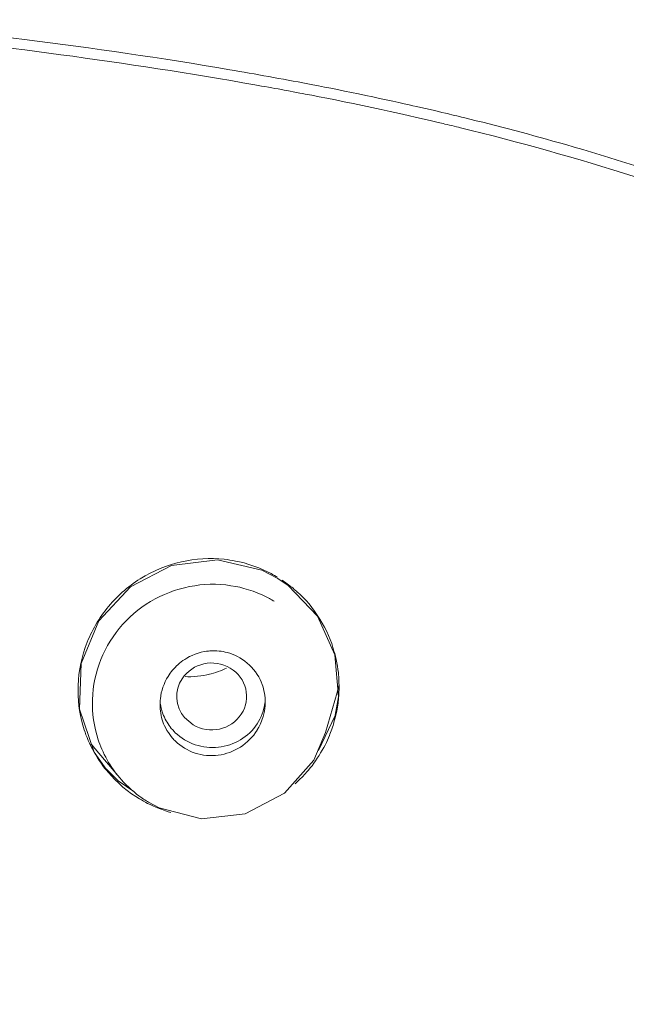
# Model space of a CAD drawing. Units: inches. Extents: x 54 to 133, y 0 to 120.
# Drawn here: x 100 to 101, y 95 to 97 of the extents above; entities that cross this region are included whole.
import ezdxf

# ---------------------------------------------------------------- set-up
doc = ezdxf.new("R2010")
doc.units = ezdxf.units.IN
doc.header["$MEASUREMENT"] = 0
doc.layers.add('_U+7C97_U+5B9E_U+7EBF', color=7, linetype='Continuous')

# ---------------------------------------------------------------- blocks, each defined once
blk = doc.blocks.new('block 248')
at = {"layer": '_U+7C97_U+5B9E_U+7EBF', "color": 7, "lineweight": 13, "true_color": 0xffffff}
blk.add_lwpolyline([(100.0321, 95.6315), (100.1055, 95.6699)], dxfattribs=at)
blk = doc.blocks.new('block 437')
at = {"layer": '_U+7C97_U+5B9E_U+7EBF', "color": 7, "lineweight": 13, "true_color": 0xffffff}
blk.add_lwpolyline([(100.1055, 95.6699), (100.16, 95.7318)], dxfattribs=at)
blk = doc.blocks.new('block 645')
at = {"layer": '_U+7C97_U+5B9E_U+7EBF', "color": 7, "lineweight": 13, "true_color": 0xffffff}
blk.add_lwpolyline([(100.16, 95.7318), (100.182, 95.7833)], dxfattribs=at)
blk = doc.blocks.new('block 656')
at = {"layer": '_U+7C97_U+5B9E_U+7EBF', "color": 7, "lineweight": 13, "true_color": 0xffffff}
blk.add_lwpolyline([(100.1999, 95.8152), (100.1689, 95.7499)], dxfattribs=at)
blk = doc.blocks.new('block 935')
at = {"layer": '_U+7C97_U+5B9E_U+7EBF', "color": 7, "lineweight": 13, "true_color": 0xffffff}
blk.add_lwpolyline([(100.182, 95.7835), (100.2037, 95.8584)], dxfattribs=at)
blk = doc.blocks.new('block 936')
at = {"layer": '_U+7C97_U+5B9E_U+7EBF', "color": 7, "lineweight": 13, "true_color": 0xffffff}
blk.add_lwpolyline([(100.1978, 95.8028), (100.1978, 95.8019)], dxfattribs=at)
blk = doc.blocks.new('block 1055')
at = {"layer": '_U+7C97_U+5B9E_U+7EBF', "color": 7, "lineweight": 13, "true_color": 0xffffff}
blk.add_lwpolyline([(100.2065, 95.85), (100.1978, 95.8019)], dxfattribs=at)
blk = doc.blocks.new('block 1251')
at = {"layer": '_U+7C97_U+5B9E_U+7EBF', "color": 7, "lineweight": 13, "true_color": 0xffffff}
blk.add_lwpolyline([(100.1996, 95.929), (100.2065, 95.85)], dxfattribs=at)
blk = doc.blocks.new('block 1604')
at = {"layer": '_U+7C97_U+5B9E_U+7EBF', "color": 7, "lineweight": 13, "true_color": 0xffffff}
blk.add_lwpolyline([(99.7493, 95.747), (99.7221, 95.8274), (99.7252, 95.9127), (99.7583, 95.9921), (99.8172, 96.0558), (99.8943, 96.0956), (99.9798, 96.1063), (100.0632, 96.087)], dxfattribs=at)
blk = doc.blocks.new('block 1730')
at = {"layer": '_U+7C97_U+5B9E_U+7EBF', "color": 7, "lineweight": 13, "true_color": 0xffffff}
blk.add_lwpolyline([(100.1668, 96.0012), (100.1996, 95.929)], dxfattribs=at)
blk = doc.blocks.new('block 1956')
at = {"layer": '_U+7C97_U+5B9E_U+7EBF', "color": 7, "lineweight": 13, "true_color": 0xffffff}
blk.add_lwpolyline([(99.7762, 95.7087), (99.7493, 95.747)], dxfattribs=at)
blk = doc.blocks.new('block 2062')
at = {"layer": '_U+7C97_U+5B9E_U+7EBF', "color": 7, "lineweight": 13, "true_color": 0xffffff}
blk.add_lwpolyline([(99.7944, 95.6931), (99.7724, 95.7147)], dxfattribs=at)
blk = doc.blocks.new('block 2071')
at = {"layer": '_U+7C97_U+5B9E_U+7EBF', "color": 7, "lineweight": 13, "true_color": 0xffffff}
blk.add_lwpolyline([(100.1124, 96.0586), (100.1668, 96.0012)], dxfattribs=at)
blk = doc.blocks.new('block 2076')
at = {"layer": '_U+7C97_U+5B9E_U+7EBF', "color": 7, "lineweight": 13, "true_color": 0xffffff}
blk.add_lwpolyline([(99.7762, 95.7087), (99.7755, 95.7094)], dxfattribs=at)
blk = doc.blocks.new('block 2077')
at = {"layer": '_U+7C97_U+5B9E_U+7EBF', "color": 7, "lineweight": 13, "true_color": 0xffffff}
blk.add_lwpolyline([(99.7972, 95.699), (99.7479, 95.7573)], dxfattribs=at)
blk = doc.blocks.new('block 2183')
at = {"layer": '_U+7C97_U+5B9E_U+7EBF', "color": 7, "lineweight": 13, "true_color": 0xffffff}
blk.add_lwpolyline([(100.0931, 96.0717), (100.1124, 96.0586)], dxfattribs=at)
blk = doc.blocks.new('block 2188')
at = {"layer": '_U+7C97_U+5B9E_U+7EBF', "color": 7, "lineweight": 13, "true_color": 0xffffff}
blk.add_lwpolyline([(99.8234, 95.6729), (99.7944, 95.6931)], dxfattribs=at)
blk = doc.blocks.new('block 2195')
at = {"layer": '_U+7C97_U+5B9E_U+7EBF', "color": 7, "lineweight": 13, "true_color": 0xffffff}
blk.add_lwpolyline([(99.9343, 95.7979), (99.9184, 95.8115)], dxfattribs=at)
blk = doc.blocks.new('block 2263')
at = {"layer": '_U+7C97_U+5B9E_U+7EBF', "color": 7, "lineweight": 13, "true_color": 0xffffff}
blk.add_lwpolyline([(100.0632, 96.087), (100.0931, 96.0717)], dxfattribs=at)
blk = doc.blocks.new('block 2264')
at = {"layer": '_U+7C97_U+5B9E_U+7EBF', "color": 7, "lineweight": 13, "true_color": 0xffffff}
blk.add_lwpolyline([(99.8509, 95.6533), (99.8712, 95.6426)], dxfattribs=at)
blk = doc.blocks.new('block 2277')
at = {"layer": '_U+7C97_U+5B9E_U+7EBF', "color": 7, "lineweight": 13, "true_color": 0xffffff}
blk.add_lwpolyline([(99.8234, 95.6729), (99.8234, 95.6729)], dxfattribs=at)
blk = doc.blocks.new('block 2304')
at = {"layer": '_U+7C97_U+5B9E_U+7EBF', "color": 7, "lineweight": 13, "true_color": 0xffffff}
blk.add_lwpolyline([(99.9501, 95.6221), (100.0321, 95.6315)], dxfattribs=at)
blk = doc.blocks.new('block 2332')
at = {"layer": '_U+7C97_U+5B9E_U+7EBF', "color": 7, "lineweight": 13, "true_color": 0xffffff}
blk.add_lwpolyline([(99.8712, 95.6426), (99.9501, 95.6221)], dxfattribs=at)
blk = doc.blocks.new('block 3926')
at = {"layer": '_U+7C97_U+5B9E_U+7EBF', "color": 7, "lineweight": 13, "true_color": 0xffffff}
blk.add_open_spline([(100.1438, 96.9772), (100.1327, 96.9793), (100.111, 96.9834), (100.1, 96.9855)], degree=3, dxfattribs=at)
blk = doc.blocks.new('block 4000')
at = {"layer": '_U+7C97_U+5B9E_U+7EBF', "color": 7, "lineweight": 13, "true_color": 0xffffff}
blk.add_open_spline([(100.3387, 96.9569), (100.2912, 96.9677), (100.1968, 96.9874), (100.1489, 96.9963)], degree=3, dxfattribs=at)
blk = doc.blocks.new('block 4001')
at = {"layer": '_U+7C97_U+5B9E_U+7EBF', "color": 7, "lineweight": 13, "true_color": 0xffffff}
blk.add_open_spline([(100.3928, 96.9241), (100.3305, 96.9391), (100.2068, 96.9655), (100.1438, 96.9772)], degree=3, dxfattribs=at)
blk = doc.blocks.new('block 4003')
at = {"layer": '_U+7C97_U+5B9E_U+7EBF', "color": 7, "lineweight": 13, "true_color": 0xffffff}
blk.add_open_spline([(100.3997, 96.9429), (100.3842, 96.9465), (100.3539, 96.9534), (100.3387, 96.9569)], degree=3, dxfattribs=at)
blk = doc.blocks.new('block 4004')
at = {"layer": '_U+7C97_U+5B9E_U+7EBF', "color": 7, "lineweight": 13, "true_color": 0xffffff}
blk.add_open_spline([(100.4342, 96.9142), (100.4259, 96.9162), (100.4101, 96.92), (100.4021, 96.9219)], degree=3, dxfattribs=at)
blk = doc.blocks.new('block 4005')
at = {"layer": '_U+7C97_U+5B9E_U+7EBF', "color": 7, "lineweight": 13, "true_color": 0xffffff}
blk.add_open_spline([(100.44, 96.9333), (100.4314, 96.9353), (100.4149, 96.9393), (100.4063, 96.9414)], degree=3, dxfattribs=at)
blk = doc.blocks.new('block 4773')
at = {"layer": '_U+7C97_U+5B9E_U+7EBF', "color": 7, "lineweight": 13, "true_color": 0xffffff}
blk.add_open_spline([(100.2037, 95.8586), (100.2047, 95.8617), (100.2065, 95.8679), (100.2072, 95.8711)], degree=3, dxfattribs=at)
blk = doc.blocks.new('block 4774')
at = {"layer": '_U+7C97_U+5B9E_U+7EBF', "color": 7, "lineweight": 13, "true_color": 0xffffff}
blk.add_open_spline([(99.7434, 95.7626), (99.7445, 95.7612), (99.7469, 95.7585), (99.7479, 95.7571)], degree=3, dxfattribs=at)
blk = doc.blocks.new('block 4775')
at = {"layer": '_U+7C97_U+5B9E_U+7EBF', "color": 7, "lineweight": 13, "true_color": 0xffffff}
blk.add_open_spline([(100.1251, 95.6875), (100.1303, 95.692), (100.1396, 95.7013), (100.1441, 95.7065)], degree=3, dxfattribs=at)
blk = doc.blocks.new('block 4776')
at = {"layer": '_U+7C97_U+5B9E_U+7EBF', "color": 7, "lineweight": 13, "true_color": 0xffffff}
blk.add_open_spline([(100.1441, 95.7065), (100.1603, 95.7226), (100.1817, 95.7566), (100.1892, 95.778)], degree=3, dxfattribs=at)
blk = doc.blocks.new('block 4777')
at = {"layer": '_U+7C97_U+5B9E_U+7EBF', "color": 7, "lineweight": 13, "true_color": 0xffffff}
blk.add_open_spline([(99.8495, 95.651), (99.8602, 95.6453), (99.8812, 95.6371), (99.8926, 95.6341)], degree=3, dxfattribs=at)
blk = doc.blocks.new('block 4778')
at = {"layer": '_U+7C97_U+5B9E_U+7EBF', "color": 7, "lineweight": 13, "true_color": 0xffffff}
blk.add_open_spline([(100.1892, 95.778), (100.192, 95.784), (100.1961, 95.7957), (100.1978, 95.8019)], degree=3, dxfattribs=at)
blk = doc.blocks.new('block 4779')
at = {"layer": '_U+7C97_U+5B9E_U+7EBF', "color": 7, "lineweight": 13, "true_color": 0xffffff}
blk.add_open_spline([(100.0804, 96.0806), (100.0642, 96.0899), (100.0325, 96.1011), (100.0139, 96.104)], degree=3, dxfattribs=at)
blk = doc.blocks.new('block 4780')
at = {"layer": '_U+7C97_U+5B9E_U+7EBF', "color": 7, "lineweight": 13, "true_color": 0xffffff}
blk.add_open_spline([(100.1293, 96.046), (100.1255, 96.0498), (100.1172, 96.0565), (100.1131, 96.0596)], degree=3, dxfattribs=at)
blk = doc.blocks.new('block 4781')
at = {"layer": '_U+7C97_U+5B9E_U+7EBF', "color": 7, "lineweight": 13, "true_color": 0xffffff}
blk.add_open_spline([(100.1978, 95.8028), (100.2027, 95.8172), (100.2072, 95.8448), (100.2072, 95.86)], degree=3, dxfattribs=at)
blk = doc.blocks.new('block 4782')
at = {"layer": '_U+7C97_U+5B9E_U+7EBF', "color": 7, "lineweight": 13, "true_color": 0xffffff}
blk.add_open_spline([(100.2065, 95.8911), (100.2058, 95.9028), (100.2016, 95.9245), (100.1978, 95.9357)], degree=3, dxfattribs=at)
blk = doc.blocks.new('block 4783')
at = {"layer": '_U+7C97_U+5B9E_U+7EBF', "color": 7, "lineweight": 13, "true_color": 0xffffff}
blk.add_open_spline([(99.8344, 95.6594), (99.8382, 95.657), (99.8457, 95.6529), (99.8495, 95.651)], degree=3, dxfattribs=at)
blk = doc.blocks.new('block 4784')
at = {"layer": '_U+7C97_U+5B9E_U+7EBF', "color": 7, "lineweight": 13, "true_color": 0xffffff}
blk.add_open_spline([(100.1131, 96.0596), (100.11, 96.062), (100.1041, 96.0661), (100.101, 96.0682)], degree=3, dxfattribs=at)
blk = doc.blocks.new('block 4785')
at = {"layer": '_U+7C97_U+5B9E_U+7EBF', "color": 7, "lineweight": 13, "true_color": 0xffffff}
blk.add_open_spline([(100.2072, 95.8603), (100.2075, 95.8682), (100.2072, 95.8832), (100.2065, 95.8911)], degree=3, dxfattribs=at)
blk = doc.blocks.new('block 4786')
at = {"layer": '_U+7C97_U+5B9E_U+7EBF', "color": 7, "lineweight": 13, "true_color": 0xffffff}
blk.add_open_spline([(100.1978, 95.9357), (100.1899, 95.9716), (100.1582, 96.0225), (100.1296, 96.0458)], degree=3, dxfattribs=at)
blk = doc.blocks.new('block 4787')
at = {"layer": '_U+7C97_U+5B9E_U+7EBF', "color": 7, "lineweight": 13, "true_color": 0xffffff}
blk.add_open_spline([(99.7762, 95.7085), (99.7889, 95.6925), (99.8165, 95.6691), (99.8344, 95.6594)], degree=3, dxfattribs=at)
blk = doc.blocks.new('block 4788')
at = {"layer": '_U+7C97_U+5B9E_U+7EBF', "color": 7, "lineweight": 13, "true_color": 0xffffff}
blk.add_open_spline([(99.731, 95.7885), (99.7376, 95.7649), (99.7586, 95.7275), (99.7755, 95.7094)], degree=3, dxfattribs=at)
blk = doc.blocks.new('block 4789')
at = {"layer": '_U+7C97_U+5B9E_U+7EBF', "color": 7, "lineweight": 13, "true_color": 0xffffff}
blk.add_open_spline([(100.0924, 96.0737), (100.0893, 96.0754), (100.0835, 96.0789), (100.0804, 96.0806)], degree=3, dxfattribs=at)
blk = doc.blocks.new('block 4790')
at = {"layer": '_U+7C97_U+5B9E_U+7EBF', "color": 7, "lineweight": 13, "true_color": 0xffffff}
blk.add_open_spline([(100.0773, 96.0338), (100.0621, 96.0429), (100.0321, 96.0536), (100.0146, 96.0563)], degree=3, dxfattribs=at)
blk = doc.blocks.new('block 4791')
at = {"layer": '_U+7C97_U+5B9E_U+7EBF', "color": 7, "lineweight": 13, "true_color": 0xffffff}
blk.add_open_spline([(99.7972, 95.699), (99.8051, 95.6891), (99.8223, 95.6727), (99.833, 95.6653)], degree=3, dxfattribs=at)
blk = doc.blocks.new('block 4792')
at = {"layer": '_U+7C97_U+5B9E_U+7EBF', "color": 7, "lineweight": 13, "true_color": 0xffffff}
blk.add_open_spline([(99.833, 95.6653), (99.8371, 95.662), (99.8461, 95.6562), (99.8509, 95.6534)], degree=3, dxfattribs=at)
blk = doc.blocks.new('block 4793')
at = {"layer": '_U+7C97_U+5B9E_U+7EBF', "color": 7, "lineweight": 13, "true_color": 0xffffff}
blk.add_open_spline([(100.0862, 96.0288), (100.0838, 96.0301), (100.0797, 96.0326), (100.0773, 96.0338)], degree=3, dxfattribs=at)
blk = doc.blocks.new('block 4794')
at = {"layer": '_U+7C97_U+5B9E_U+7EBF', "color": 7, "lineweight": 13, "true_color": 0xffffff}
blk.add_open_spline([(99.7572, 95.7699), (99.7631, 95.7487), (99.782, 95.7152), (99.7972, 95.699)], degree=3, dxfattribs=at)
blk = doc.blocks.new('block 4795')
at = {"layer": '_U+7C97_U+5B9E_U+7EBF', "color": 7, "lineweight": 13, "true_color": 0xffffff}
blk.add_open_spline([(99.9649, 95.8925), (99.9736, 95.8944), (99.9891, 95.8999), (99.997, 95.904)], degree=3, dxfattribs=at)
blk = doc.blocks.new('block 4796')
at = {"layer": '_U+7C97_U+5B9E_U+7EBF', "color": 7, "lineweight": 13, "true_color": 0xffffff}
blk.add_open_spline([(99.9198, 95.888), (99.9319, 95.887), (99.9536, 95.8892), (99.9649, 95.8925)], degree=3, dxfattribs=at)
blk = doc.blocks.new('block 4797')
at = {"layer": '_U+7C97_U+5B9E_U+7EBF', "color": 7, "lineweight": 13, "true_color": 0xffffff}
blk.add_open_spline([(99.9598, 95.9354), (99.9477, 95.9344), (99.9284, 95.9271), (99.9188, 95.9201)], degree=3, dxfattribs=at)
blk = doc.blocks.new('block 4798')
at = {"layer": '_U+7C97_U+5B9E_U+7EBF', "color": 7, "lineweight": 13, "true_color": 0xffffff}
blk.add_open_spline([(100.0542, 95.7885), (100.0632, 95.801), (100.07, 95.8252), (100.069, 95.8405)], degree=3, dxfattribs=at)
blk = doc.blocks.new('block 4799')
at = {"layer": '_U+7C97_U+5B9E_U+7EBF', "color": 7, "lineweight": 13, "true_color": 0xffffff}
blk.add_open_spline([(99.8733, 95.8465), (99.8726, 95.8439), (99.8726, 95.8386), (99.8726, 95.836)], degree=3, dxfattribs=at)
blk = doc.blocks.new('block 4800')
at = {"layer": '_U+7C97_U+5B9E_U+7EBF', "color": 7, "lineweight": 13, "true_color": 0xffffff}
blk.add_open_spline([(100.069, 95.8405), (100.0697, 95.8494), (100.0669, 95.8651), (100.0635, 95.8734)], degree=3, dxfattribs=at)
blk = doc.blocks.new('block 4801')
at = {"layer": '_U+7C97_U+5B9E_U+7EBF', "color": 7, "lineweight": 13, "true_color": 0xffffff}
blk.add_open_spline([(99.8916, 95.7938), (99.894, 95.7909), (99.8985, 95.7855), (99.9012, 95.7831)], degree=3, dxfattribs=at)
blk = doc.blocks.new('block 4802')
at = {"layer": '_U+7C97_U+5B9E_U+7EBF', "color": 7, "lineweight": 13, "true_color": 0xffffff}
blk.add_open_spline([(100.0635, 95.8734), (100.0556, 95.8987), (100.0287, 95.9249), (100.0029, 95.9316)], degree=3, dxfattribs=at)
blk = doc.blocks.new('block 4803')
at = {"layer": '_U+7C97_U+5B9E_U+7EBF', "color": 7, "lineweight": 13, "true_color": 0xffffff}
blk.add_open_spline([(99.8781, 95.8033), (99.8809, 95.7943), (99.8895, 95.78), (99.896, 95.7731)], degree=3, dxfattribs=at)
blk = doc.blocks.new('block 4804')
at = {"layer": '_U+7C97_U+5B9E_U+7EBF', "color": 7, "lineweight": 13, "true_color": 0xffffff}
blk.add_open_spline([(99.896, 95.773), (99.8974, 95.7714), (99.8999, 95.7687), (99.9015, 95.7673)], degree=3, dxfattribs=at)
blk = doc.blocks.new('block 4805')
at = {"layer": '_U+7C97_U+5B9E_U+7EBF', "color": 7, "lineweight": 13, "true_color": 0xffffff}
blk.add_open_spline([(99.8736, 95.8362), (99.874, 95.8315), (99.8764, 95.8229), (99.8781, 95.8184)], degree=3, dxfattribs=at)
blk = doc.blocks.new('block 5047')
at = {"layer": '_U+7C97_U+5B9E_U+7EBF', "color": 7, "lineweight": 13, "true_color": 0xffffff}
blk.add_open_spline([(99.297, 97.1162), (99.4044, 97.1052), (99.5116, 97.0929), (99.6191, 97.0793), (99.7472, 97.063), (99.8754, 97.0445), (100.0029, 97.0227), (100.0514, 97.0144), (100.1003, 97.0056), (100.1489, 96.9963)], degree=3, knots=[0, 0, 0, 0, 1, 1, 1, 2, 2, 2, 3, 3, 3, 3], dxfattribs=at)
blk = doc.blocks.new('block 5048')
at = {"layer": '_U+7C97_U+5B9E_U+7EBF', "color": 7, "lineweight": 13, "true_color": 0xffffff}
blk.add_lwpolyline([(100.3997, 96.9429), (100.4063, 96.9414)], dxfattribs=at)
blk = doc.blocks.new('block 5049')
at = {"layer": '_U+7C97_U+5B9E_U+7EBF', "color": 7, "lineweight": 13, "true_color": 0xffffff}
blk.add_open_spline([(100.44, 96.9333), (100.5041, 96.9176), (100.5678, 96.9009), (100.6312, 96.8826), (100.717, 96.858), (100.8025, 96.8309), (100.8865, 96.8008), (100.9637, 96.7733), (101.0398, 96.7433), (101.1146, 96.7104), (101.1856, 96.6792), (101.2555, 96.6454), (101.3241, 96.6089), (101.3912, 96.5729), (101.457, 96.534), (101.5211, 96.4923), (101.5862, 96.4498), (101.6492, 96.4043), (101.7102, 96.3561), (101.7736, 96.3061), (101.8343, 96.2531), (101.8925, 96.1972), (101.9524, 96.1397), (102.0096, 96.0792), (102.0637, 96.016), (102.1192, 95.9512), (102.1712, 95.8836), (102.2198, 95.8135), (102.2683, 95.743), (102.3135, 95.6699), (102.3548, 95.5948), (102.3972, 95.5179), (102.4358, 95.4386), (102.4695, 95.3577), (102.4799, 95.3332), (102.4899, 95.3086), (102.4995, 95.2838)], degree=3, knots=[0, 0, 0, 0, 1, 1, 1, 2, 2, 2, 3, 3, 3, 4, 4, 4, 5, 5, 5, 6, 6, 6, 7, 7, 7, 8, 8, 8, 9, 9, 9, 10, 10, 10, 11, 11, 11, 12, 12, 12, 12], dxfattribs=at)
blk = doc.blocks.new('block 5096')
at = {"layer": '_U+7C97_U+5B9E_U+7EBF', "color": 7, "lineweight": 13, "true_color": 0xffffff}
blk.add_open_spline([(99.8733, 95.8465), (99.8747, 95.8613), (99.8799, 95.8758), (99.8878, 95.8884)], degree=3, dxfattribs=at)
blk = doc.blocks.new('block 5411')
at = {"layer": '_U+7C97_U+5B9E_U+7EBF', "color": 7, "lineweight": 13, "true_color": 0xffffff}
blk.add_open_spline([(99.731, 95.7887), (99.7235, 95.8119), (99.7193, 95.8365), (99.7193, 95.8611), (99.719, 95.8887), (99.7238, 95.9165), (99.7327, 95.9426), (99.7421, 95.9688), (99.7559, 95.9936), (99.7731, 96.0153), (99.7906, 96.0372), (99.812, 96.0562), (99.8358, 96.0709), (99.8595, 96.0858), (99.8854, 96.0966), (99.9126, 96.1027), (99.9388, 96.1085), (99.966, 96.1101), (99.9925, 96.1073), (99.9998, 96.1066), (100.007, 96.1054), (100.0139, 96.104)], degree=3, knots=[0, 0, 0, 0, 1, 1, 1, 2, 2, 2, 3, 3, 3, 4, 4, 4, 5, 5, 5, 6, 6, 6, 7, 7, 7, 7], dxfattribs=at)
blk = doc.blocks.new('block 5500')
at = {"layer": '_U+7C97_U+5B9E_U+7EBF', "color": 7, "lineweight": 13, "true_color": 0xffffff}
blk.add_open_spline([(102.4771, 95.2753), (102.4709, 95.291), (102.4647, 95.3068), (102.4585, 95.3224), (102.4382, 95.3728), (102.4161, 95.4224), (102.3927, 95.4713), (102.3693, 95.5199), (102.3445, 95.5676), (102.318, 95.6143), (102.2921, 95.6605), (102.2646, 95.706), (102.2356, 95.7504), (102.2064, 95.7948), (102.176, 95.8384), (102.1443, 95.8808), (102.1109, 95.9254), (102.0761, 95.969), (102.0396, 96.0112), (102, 96.0575), (101.9583, 96.1025), (101.9152, 96.1457), (101.8663, 96.195), (101.8153, 96.242), (101.7626, 96.2868), (101.702, 96.3383), (101.6389, 96.3869), (101.5738, 96.4322), (101.5004, 96.4833), (101.4243, 96.5307), (101.3461, 96.5739), (101.2583, 96.6225), (101.1673, 96.6663), (101.075, 96.7056), (100.9716, 96.7497), (100.8662, 96.7884), (100.7594, 96.8229), (100.6519, 96.8573), (100.5434, 96.8875), (100.4342, 96.9142)], degree=3, knots=[0, 0, 0, 0, 1, 1, 1, 2, 2, 2, 3, 3, 3, 4, 4, 4, 5, 5, 5, 6, 6, 6, 7, 7, 7, 8, 8, 8, 9, 9, 9, 10, 10, 10, 11, 11, 11, 12, 12, 12, 13, 13, 13, 13], dxfattribs=at)
blk = doc.blocks.new('block 5501')
at = {"layer": '_U+7C97_U+5B9E_U+7EBF', "color": 7, "lineweight": 13, "true_color": 0xffffff}
blk.add_lwpolyline([(100.4021, 96.9219), (100.3928, 96.9241)], dxfattribs=at)
blk = doc.blocks.new('block 5502')
at = {"layer": '_U+7C97_U+5B9E_U+7EBF', "color": 7, "lineweight": 13, "true_color": 0xffffff}
blk.add_open_spline([(100.1, 96.9855), (100.0835, 96.9886), (100.0669, 96.9915), (100.05, 96.9944), (99.9295, 97.016), (99.8082, 97.0344), (99.6869, 97.0508), (99.5681, 97.0668), (99.4489, 97.0807), (99.3293, 97.0935), (99.3183, 97.0945), (99.3069, 97.0957), (99.2956, 97.0969)], degree=3, knots=[0, 0, 0, 0, 1, 1, 1, 2, 2, 2, 3, 3, 3, 4, 4, 4, 4], dxfattribs=at)
blk = doc.blocks.new('block 5783')
at = {"layer": '_U+7C97_U+5B9E_U+7EBF', "color": 7, "lineweight": 13, "true_color": 0xffffff}
blk.add_open_spline([(100.0146, 96.0563), (99.9894, 96.0615), (99.9629, 96.062), (99.9374, 96.058), (99.9116, 96.0541), (99.8864, 96.0457), (99.8633, 96.0332), (99.8406, 96.0209), (99.8199, 96.0047), (99.8027, 95.9854), (99.7854, 95.9662), (99.7717, 95.944), (99.762, 95.9201), (99.7524, 95.8963), (99.7469, 95.8708), (99.7462, 95.845), (99.7455, 95.8196), (99.7493, 95.794), (99.7572, 95.7699)], degree=3, knots=[0, 0, 0, 0, 1, 1, 1, 2, 2, 2, 3, 3, 3, 4, 4, 4, 5, 5, 5, 6, 6, 6, 6], dxfattribs=at)
blk = doc.blocks.new('block 5784')
at = {"layer": '_U+7C97_U+5B9E_U+7EBF', "color": 7, "lineweight": 13, "true_color": 0xffffff}
blk.add_open_spline([(100.0542, 95.7879), (100.0463, 95.7754), (100.0353, 95.7643), (100.0228, 95.7563)], degree=3, dxfattribs=at)
blk = doc.blocks.new('block 5785')
at = {"layer": '_U+7C97_U+5B9E_U+7EBF', "color": 7, "lineweight": 13, "true_color": 0xffffff}
blk.add_open_spline([(100.0228, 95.7563), (100.0104, 95.7483), (99.996, 95.743), (99.9815, 95.7411)], degree=3, dxfattribs=at)
blk = doc.blocks.new('block 5786')
at = {"layer": '_U+7C97_U+5B9E_U+7EBF', "color": 7, "lineweight": 13, "true_color": 0xffffff}
blk.add_open_spline([(99.9815, 95.7411), (99.967, 95.7392), (99.9522, 95.7406), (99.9381, 95.7451), (99.9243, 95.7497), (99.9116, 95.7573), (99.9015, 95.7673)], degree=3, knots=[0, 0, 0, 0, 1, 1, 1, 2, 2, 2, 2], dxfattribs=at)
blk = doc.blocks.new('block 5787')
at = {"layer": '_U+7C97_U+5B9E_U+7EBF', "color": 7, "lineweight": 13, "true_color": 0xffffff}
blk.add_open_spline([(99.8781, 95.8033), (99.8743, 95.8138), (99.8726, 95.825), (99.8726, 95.836)], degree=3, dxfattribs=at)
blk = doc.blocks.new('block 5788')
at = {"layer": '_U+7C97_U+5B9E_U+7EBF', "color": 7, "lineweight": 13, "true_color": 0xffffff}
blk.add_open_spline([(100.0542, 95.7995), (100.0463, 95.7876), (100.0353, 95.7773), (100.0232, 95.7699)], degree=3, dxfattribs=at)
blk = doc.blocks.new('block 5789')
at = {"layer": '_U+7C97_U+5B9E_U+7EBF', "color": 7, "lineweight": 13, "true_color": 0xffffff}
blk.add_open_spline([(100.0232, 95.7699), (100.0108, 95.7624), (99.9963, 95.7576), (99.9818, 95.7561)], degree=3, dxfattribs=at)
blk = doc.blocks.new('block 5790')
at = {"layer": '_U+7C97_U+5B9E_U+7EBF', "color": 7, "lineweight": 13, "true_color": 0xffffff}
blk.add_open_spline([(99.9818, 95.7561), (99.9674, 95.7545), (99.9522, 95.7561), (99.9384, 95.7607)], degree=3, dxfattribs=at)
blk = doc.blocks.new('block 5791')
at = {"layer": '_U+7C97_U+5B9E_U+7EBF', "color": 7, "lineweight": 13, "true_color": 0xffffff}
blk.add_open_spline([(99.9384, 95.7607), (99.9247, 95.7654), (99.9119, 95.7731), (99.9012, 95.7831)], degree=3, dxfattribs=at)
blk = doc.blocks.new('block 5792')
at = {"layer": '_U+7C97_U+5B9E_U+7EBF', "color": 7, "lineweight": 13, "true_color": 0xffffff}
blk.add_open_spline([(99.8916, 95.7938), (99.8861, 95.8012), (99.8812, 95.8096), (99.8781, 95.8184)], degree=3, dxfattribs=at)
blk = doc.blocks.new('block 5793')
at = {"layer": '_U+7C97_U+5B9E_U+7EBF', "color": 7, "lineweight": 13, "true_color": 0xffffff}
blk.add_open_spline([(100.0542, 95.7995), (100.0617, 95.8112), (100.0669, 95.8252), (100.0687, 95.8391)], degree=3, dxfattribs=at)
blk = doc.blocks.new('block 5794')
at = {"layer": '_U+7C97_U+5B9E_U+7EBF', "color": 7, "lineweight": 13, "true_color": 0xffffff}
blk.add_open_spline([(99.8878, 95.8884), (99.8926, 95.8965), (99.8988, 95.9039), (99.9057, 95.9103), (99.9098, 95.9139), (99.9143, 95.9171), (99.9188, 95.9201)], degree=3, knots=[0, 0, 0, 0, 1, 1, 1, 2, 2, 2, 2], dxfattribs=at)
blk = doc.blocks.new('block 5795')
at = {"layer": '_U+7C97_U+5B9E_U+7EBF', "color": 7, "lineweight": 13, "true_color": 0xffffff}
blk.add_open_spline([(99.9598, 95.9354), (99.9622, 95.9357), (99.9649, 95.9359), (99.9674, 95.9361), (99.9777, 95.9368), (99.9884, 95.9357), (99.9984, 95.933), (99.9998, 95.9327), (100.0015, 95.9321), (100.0032, 95.9316)], degree=3, knots=[0, 0, 0, 0, 1, 1, 1, 2, 2, 2, 3, 3, 3, 3], dxfattribs=at)
blk = doc.blocks.new('block 6311')
at = {"layer": '_U+7C97_U+5B9E_U+7EBF', "color": 7, "lineweight": 13, "true_color": 0xffffff}
blk.add_open_spline([(99.9343, 95.7979), (99.9649, 95.7795), (100.0053, 95.7885), (100.0246, 95.8178), (100.0435, 95.847), (100.0345, 95.8856), (100.0039, 95.904), (99.9736, 95.9223), (99.9333, 95.9134), (99.914, 95.8841), (99.8991, 95.8631), (99.9012, 95.8308), (99.9184, 95.8115)], degree=3, knots=[0, 0, 0, 0, 1, 1, 1, 2, 2, 2, 3, 3, 3, 4, 4, 4, 4], dxfattribs=at)

msp = doc.modelspace()

# ---------------------------------------------------------------- block references
at = {"layer": '_U+7C97_U+5B9E_U+7EBF'}
for name in ['block 5047', 'block 5502', 'block 4000', 'block 3926', 'block 4001', 'block 4003', 'block 5048', 'block 4005', 'block 5501', 'block 4004', 'block 5049', 'block 5500', 'block 5411', 'block 1604', 'block 4779', 'block 2263', 'block 4789', 'block 5783', 'block 2183', 'block 4784', 'block 2071', 'block 4780', 'block 4790', 'block 4786', 'block 4793', 'block 1730', 'block 4797', 'block 5795', 'block 4802', 'block 4782', 'block 1251', 'block 5794', 'block 6311', 'block 4796', 'block 4795', 'block 4785', 'block 5096', 'block 4800', 'block 935', 'block 4781', 'block 4773', 'block 4799', 'block 5787', 'block 4805', 'block 4798', 'block 5793', 'block 1055', 'block 5792', 'block 4803', 'block 2195', 'block 5788', 'block 656', 'block 4778', 'block 936', 'block 4788', 'block 4801', 'block 5791', 'block 5784', 'block 645', 'block 4774', 'block 4794', 'block 4804', 'block 5786', 'block 5789', 'block 4776', 'block 2077', 'block 1956', 'block 5790', 'block 5785', 'block 437', 'block 2062', 'block 2076', 'block 4787', 'block 2188', 'block 4791', 'block 4775', 'block 2277', 'block 248', 'block 4792', 'block 4783', 'block 2264', 'block 4777', 'block 2332', 'block 2304']:
    msp.add_blockref(name, (0, 0), dxfattribs=at)

doc.saveas('drawing.dxf')
